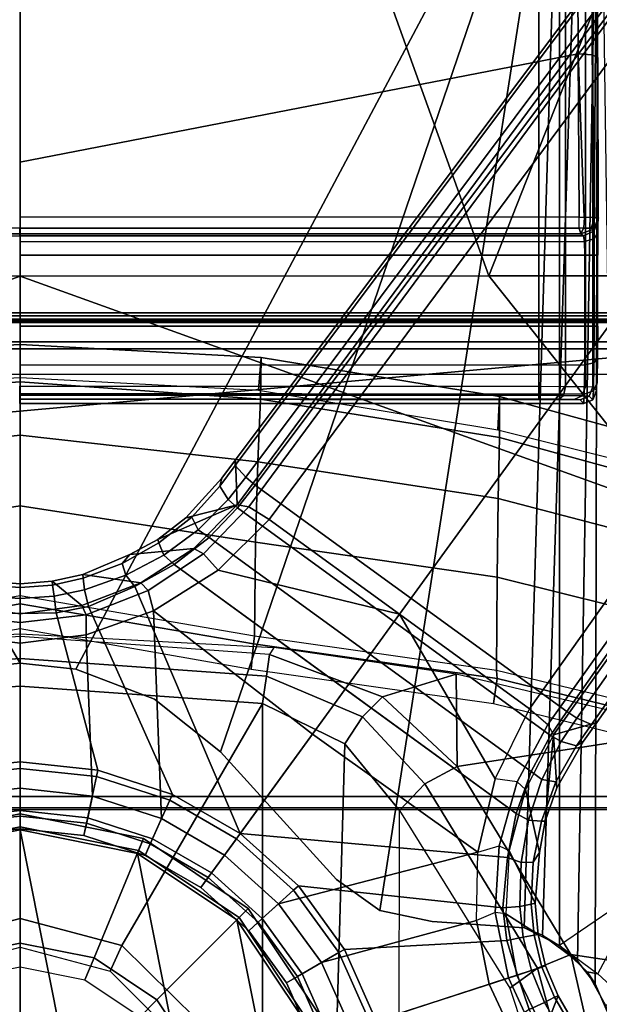
# Model space of a CAD drawing. Units: inches. Extents: x -2 to 145, y -6 to 145.
# Drawn here: x 26 to 27, y 86 to 89 of the extents above; entities that cross this region are included whole.
import ezdxf

# ---------------------------------------------------------------- set-up
doc = ezdxf.new("R2010")
doc.units = ezdxf.units.IN
doc.header["$MEASUREMENT"] = 0
for name, color, linetype in [('SEAT-BASE', 5, 'Continuous'), ('SEAT-FABRIC', 5, 'Continuous'), ('SEAT-FRAME', 5, 'Continuous'), ('SEAT-SHAFT', 5, 'Continuous')]:
    doc.layers.add(name, color=color, linetype=linetype)

# ---------------------------------------------------------------- blocks, each defined once
blk = doc.blocks.new('1VERUS_AUPHST_SYNTLTLIMANG_ADJARMS_ADJSEAT_0T')
at = {"layer": 'SEAT-BASE'}
for points in [[(-1.2568, 1.61, 6.4342), (-1.2254, 1.6272, 6.3614), (-10.5681, 8.294, 3.7114), (-10.5999, 8.277, 3.7894)], [(-1.2254, 1.6272, 6.3614), (-1.2626, 1.7589, 4.6526), (-10.0035, 7.9137, 3.3006), (-10.5681, 8.294, 3.7114)], [(-1.3038, 1.5544, 6.4698), (-1.2568, 1.61, 6.4342), (-10.5999, 8.277, 3.7894), (-10.6689, 8.2166, 3.8188)], [(-1.3038, 1.5544, 6.4698), (-10.6689, 8.2166, 3.8188), (-10.8901, 7.9122, 3.8188), (-1.5925, 1.1571, 6.4973)], [(-11.1112, 7.6078, 3.8188), (-1.8813, 0.7597, 6.4698), (-1.5925, 1.1571, 6.4973), (-10.8901, 7.9122, 3.8188)], [(-10.0035, 7.9137, 3.3006), (-1.2626, 1.7589, 4.6526), (-1.2568, 1.7428, 4.6016), (-9.9976, 7.8976, 3.2497)], [(-1.2761, 1.6987, 4.5552), (-9.974, 7.8298, 3.2069), (-9.9976, 7.8976, 3.2497), (-1.2568, 1.7428, 4.6016)], [(-1.2761, 1.6987, 4.5552), (-1.2959, 1.6674, 4.5405), (-9.8964, 7.7218, 3.2151), (-9.974, 7.8298, 3.2069)], [(-10.3992, 7.0298, 3.2151), (-9.8964, 7.7218, 3.2151), (-1.2959, 1.6674, 4.5405), (-1.9863, 0.7172, 4.5405)], [(-1.9196, 0.6977, 6.4342), (-1.8813, 0.7597, 6.4698), (-11.1112, 7.6078, 3.8188), (-11.1474, 7.5234, 3.7894)], [(-11.1608, 7.4948, 3.7114), (-1.9262, 0.6626, 6.3614), (-1.9196, 0.6977, 6.4342), (-11.1474, 7.5234, 3.7894)], [(-11.1608, 7.4948, 3.7114), (-10.6176, 7.0684, 3.3006), (-2.063, 0.6573, 4.6526), (-1.9262, 0.6626, 6.3614)], [(-10.6005, 7.0678, 3.2497), (-2.0458, 0.6567, 4.6016), (-2.063, 0.6573, 4.6526), (-10.6176, 7.0684, 3.3006)], [(-2.0458, 0.6567, 4.6016), (-10.6005, 7.0678, 3.2497), (-10.5261, 7.0642, 3.2079), (-2.0099, 0.6887, 4.5552)], [(-10.5261, 7.0642, 3.2079), (-10.3992, 7.0298, 3.2151), (-1.9863, 0.7172, 4.5405), (-2.0099, 0.6887, 4.5552)], [(-1.2043, 1.6505, 4.5666), (-1.2761, 1.6987, 4.5552), (-1.2568, 1.7428, 4.6016), (-1.1917, 1.697, 4.6116)], [(-1.2626, 1.7589, 4.6526), (-1.2057, 1.7188, 4.6614), (-1.1917, 1.697, 4.6116), (-1.2568, 1.7428, 4.6016)], [(-1.2626, 1.7589, 4.6526), (-1.2254, 1.6272, 6.3614), (-1.0637, 1.6377, 4.6815), (-1.2057, 1.7188, 4.6614)], [(-1.0637, 1.6377, 4.6815), (-1.0817, 1.6342, 4.6273), (-1.1917, 1.697, 4.6116), (-1.2057, 1.7188, 4.6614)], [(-0.3476, 1.6892, 4.7087), (-0.4295, 1.6409, 4.7118), (-0.3207, 1.5982, 6.4594), (-0.1709, 1.7197, 6.4378)], [(-1.2043, 1.6505, 4.5666), (-1.2232, 1.6179, 4.5514), (-1.2959, 1.6674, 4.5405), (-1.2761, 1.6987, 4.5552)], [(-1.2043, 1.6505, 4.5666), (-1.1917, 1.697, 4.6116), (-1.0817, 1.6342, 4.6273), (-1.0886, 1.5915, 4.5835)], [(-0.3476, 1.6892, 4.7087), (-0.343, 1.6782, 4.6561), (-0.4252, 1.6298, 4.6592), (-0.4295, 1.6409, 4.7118)], [(-1.2232, 1.6179, 4.5514), (-1.9167, 0.6634, 4.5514), (-1.9863, 0.7172, 4.5405), (-1.2959, 1.6674, 4.5405)], [(-1.2043, 1.6505, 4.5666), (-1.0886, 1.5915, 4.5835), (-1.113, 1.5587, 4.5655), (-1.2232, 1.6179, 4.5514)], [(-0.4097, 1.5997, 4.6193), (-0.4252, 1.6298, 4.6592), (-0.343, 1.6782, 4.6561), (-0.3281, 1.6463, 4.6158)], [(-1.2568, 1.61, 6.4342), (-1.2254, 1.6272, 6.3614), (-1.0582, 1.5413, 6.4049), (-1.0816, 1.5162, 6.4784)], [(-0.962, 1.6017, 4.6921), (-1.0637, 1.6377, 4.6815), (-1.2254, 1.6272, 6.3614), (-0.962, 1.6017, 4.6921)], [(-1.2254, 1.6272, 6.3614), (-1.0582, 1.5413, 6.4049), (-0.8668, 1.5841, 4.6981), (-0.962, 1.6017, 4.6921)], [(-0.9646, 1.5507, 4.5972), (-1.0886, 1.5915, 4.5835), (-1.0817, 1.6342, 4.6273), (-0.9619, 1.5903, 4.6398)], [(-1.0637, 1.6377, 4.6815), (-0.962, 1.6017, 4.6921), (-0.9619, 1.5903, 4.6398), (-1.0817, 1.6342, 4.6273)], [(-0.3207, 1.5982, 6.4594), (-0.4295, 1.6409, 4.7118), (-0.5209, 1.6031, 4.7135), (-0.4925, 1.5157, 6.4672)], [(-0.4252, 1.6298, 4.6592), (-0.5172, 1.5918, 4.6608), (-0.5209, 1.6031, 4.7135), (-0.4295, 1.6409, 4.7118)], [(-0.5172, 1.5918, 4.6608), (-0.4252, 1.6298, 4.6592), (-0.4097, 1.5997, 4.6193), (-0.5069, 1.56, 4.6213)], [(-0.3007, 1.6017, 4.5959), (-0.3884, 1.5529, 4.5987), (-0.4097, 1.5997, 4.6193), (-0.3281, 1.6463, 4.6158)], [(-1.8264, 0.5768, 4.5655), (-1.9167, 0.6634, 4.5514), (-1.2232, 1.6179, 4.5514), (-1.113, 1.5587, 4.5655)], [(-1.0816, 1.5162, 6.4784), (-1.0906, 1.4489, 6.5173), (-1.3038, 1.5544, 6.4698), (-1.2568, 1.61, 6.4342)], [(-0.9646, 1.5507, 4.5972), (-0.9856, 1.5131, 4.5781), (-1.113, 1.5587, 4.5655), (-1.0886, 1.5915, 4.5835)], [(-0.9646, 1.5507, 4.5972), (-0.9619, 1.5903, 4.6398), (-0.8366, 1.5651, 4.6494), (-0.8357, 1.5282, 4.608)], [(-0.8668, 1.5841, 4.6981), (-0.8366, 1.5651, 4.6494), (-0.9619, 1.5903, 4.6398), (-0.962, 1.6017, 4.6921)], [(-0.617, 1.58, 4.7119), (-0.6799, 1.4815, 6.4594), (-0.4925, 1.5157, 6.4672), (-0.5209, 1.6031, 4.7136)], [(-0.617, 1.58, 4.7118), (-0.5209, 1.6031, 4.7135), (-0.5172, 1.5918, 4.6608), (-0.614, 1.5685, 4.6592)], [(-0.5069, 1.56, 4.6213), (-0.6088, 1.535, 4.6193), (-0.614, 1.5685, 4.6592), (-0.5172, 1.5918, 4.6608)], [(-0.4097, 1.5997, 4.6193), (-0.3884, 1.5529, 4.5987), (-0.4929, 1.5171, 4.6003), (-0.5069, 1.56, 4.6213)], [(-0.3207, 1.5982, 6.4594), (-0.4925, 1.5157, 6.4672), (-0.4842, 1.4903, 6.536), (-0.2997, 1.5749, 6.533)], [(-0.8668, 1.5841, 4.6981), (-1.0582, 1.5413, 6.4049), (-0.8726, 1.4918, 6.4378), (-0.7116, 1.5709, 4.7087)], [(-0.8726, 1.4918, 6.4378), (-0.6799, 1.4815, 6.4594), (-0.617, 1.58, 4.7119), (-0.7116, 1.5709, 4.7087)], [(-0.8668, 1.5841, 4.6981), (-0.7116, 1.5709, 4.7087), (-0.7089, 1.5593, 4.6561), (-0.8366, 1.5651, 4.6494)], [(-0.7022, 1.5248, 4.6158), (-0.8357, 1.5282, 4.608), (-0.8366, 1.5651, 4.6494), (-0.7089, 1.5593, 4.6561)], [(-0.617, 1.58, 4.7118), (-0.614, 1.5685, 4.6592), (-0.7089, 1.5593, 4.6561), (-0.7116, 1.5709, 4.7087)], [(-0.7022, 1.5248, 4.6158), (-0.7089, 1.5593, 4.6561), (-0.614, 1.5685, 4.6592), (-0.6088, 1.535, 4.6193)], [(-0.2807, 1.5169, 6.569), (-0.2997, 1.5749, 6.533), (-0.4842, 1.4903, 6.536), (-0.465, 1.4312, 6.5755)], [(-0.9856, 1.5131, 4.5781), (-1.7436, 0.4698, 4.5781), (-1.8264, 0.5768, 4.5655), (-1.113, 1.5587, 4.5655)], [(-1.5925, 1.1571, 6.4973), (-1.5925, 1.1571, 6.4973), (-1.0906, 1.4489, 6.5173), (-1.3038, 1.5544, 6.4698)], [(-1.0582, 1.5413, 6.4049), (-1.0816, 1.5162, 6.4784), (-0.8868, 1.4619, 6.5119), (-0.8726, 1.4918, 6.4378)], [(-0.9646, 1.5507, 4.5972), (-0.8357, 1.5282, 4.608), (-0.8515, 1.4866, 4.5879), (-0.9856, 1.5131, 4.5781)], [(-0.7022, 1.5248, 4.6158), (-0.6088, 1.535, 4.6193), (-0.5986, 1.4846, 4.5987), (-0.6982, 1.4726, 4.5959)], [(-0.5069, 1.56, 4.6213), (-0.4929, 1.5171, 4.6003), (-0.5986, 1.4846, 4.5987), (-0.6088, 1.535, 4.6193)], [(-0.3884, 1.5529, 4.5987), (-0.1194, 1.1361, 4.3762), (-0.353, 1.0865, 4.3762), (-0.4929, 1.5171, 4.6003)], [(-0.9856, 1.5131, 4.5781), (-0.8515, 1.4866, 4.5879), (-0.9242, 0.6715, 4.3762), (-1.3646, 0.9914, 4.5781)], [(-0.8673, 1.3966, 6.5506), (-0.8868, 1.4619, 6.5119), (-1.0816, 1.5162, 6.4784), (-1.0906, 1.4489, 6.5173)], [(-0.7022, 1.5248, 4.6158), (-0.6982, 1.4726, 4.5959), (-0.8515, 1.4866, 4.5879), (-0.8357, 1.5282, 4.608)], [(-0.6799, 1.4815, 6.4594), (-0.6833, 1.4495, 6.5339), (-0.4842, 1.4903, 6.5359), (-0.4925, 1.5157, 6.4672)], [(-0.5986, 1.4846, 4.5987), (-0.4929, 1.5171, 4.6003), (-0.353, 1.0865, 4.3762), (-0.5712, 0.9893, 4.3762)], [(-0.111, 1.0557, 6.6651), (-0.2807, 1.5169, 6.569), (-0.465, 1.4312, 6.5755), (-0.3282, 1.01, 6.6651)], [(-0.8515, 1.4866, 4.5879), (-0.6982, 1.4726, 4.5959), (-0.7644, 0.849, 4.3762), (-0.9242, 0.6715, 4.3762)], [(-0.8868, 1.4619, 6.5119), (-0.8726, 1.4918, 6.4378), (-0.6799, 1.4815, 6.4594), (-0.6833, 1.4495, 6.5339)], [(-0.7644, 0.849, 4.3762), (-0.6982, 1.4726, 4.5959), (-0.5986, 1.4846, 4.5987), (-0.5712, 0.9893, 4.3762)], [(-0.465, 1.4312, 6.5755), (-0.4842, 1.4903, 6.5359), (-0.6833, 1.4495, 6.5339), (-0.6593, 1.3927, 6.5693)], [(-1.0906, 1.4489, 6.5173), (-1.5925, 1.1571, 6.4973), (-1.2273, 0.8917, 6.5916), (-0.8673, 1.3966, 6.5506)], [(-0.6833, 1.4495, 6.5339), (-0.6593, 1.3927, 6.5693), (-0.8673, 1.3966, 6.5506), (-0.8868, 1.4619, 6.5119)], [(-0.6593, 1.3927, 6.5693), (-0.5307, 0.9194, 6.6651), (-0.3282, 1.01, 6.6651), (-0.465, 1.4312, 6.5755)], [(-1.2273, 0.8917, 6.5916), (-0.8585, 0.6238, 6.6651), (-0.7101, 0.7887, 6.6651), (-0.8673, 1.3966, 6.5506)], [(-0.7101, 0.7887, 6.6651), (-0.5307, 0.9194, 6.6651), (-0.6593, 1.3927, 6.5693), (-0.8673, 1.3966, 6.5506)], [(-1.7265, 0.6044, 6.5141), (-1.7265, 0.6044, 6.5141), (-1.5925, 1.1571, 6.4973), (-1.8813, 0.7597, 6.4698)], [(-1.5925, 1.1571, 6.4973), (-1.7265, 0.6044, 6.5141), (-1.6025, 0.4067, 6.5489), (-1.2273, 0.8917, 6.5916)], [(-0.5712, 0.9893, 4.3762), (-0.353, 1.0865, 4.3762), (-0.3469, 1.0678, 4.3572), (-0.5614, 0.9723, 4.3572)], [(-0.4885, 0.8461, 4.3572), (-0.5614, 0.9723, 4.3572), (-0.3469, 1.0678, 4.3572), (-0.3019, 0.9292, 4.3572)], [(-1.3646, 0.9914, 4.5781), (-0.9242, 0.6715, 4.3762), (-1.677, 0.3504, 4.5879), (-1.7436, 0.4698, 4.5781)], [(-0.497, 0.8609, 6.6082), (-0.3072, 0.9454, 6.6082), (-0.3282, 1.01, 6.6651), (-0.5307, 0.9194, 6.6651)], [(-0.7644, 0.849, 4.3762), (-0.5712, 0.9893, 4.3762), (-0.5614, 0.9723, 4.3572), (-0.7512, 0.8343, 4.3572)], [(-0.7512, 0.8343, 4.3572), (-0.5614, 0.9723, 4.3572), (-0.4885, 0.8461, 4.3572), (-0.6537, 0.726, 4.3572)], [(-0.4693, 0.8128, 4.3965), (-0.29, 0.8926, 4.3965), (-0.3072, 0.9454, 6.6082), (-0.497, 0.8609, 6.6082)], [(-0.6652, 0.7388, 6.6082), (-0.497, 0.8609, 6.6082), (-0.5307, 0.9194, 6.6651), (-0.7101, 0.7887, 6.6651)], [(-0.4885, 0.8461, 4.3572), (-0.3019, 0.9292, 4.3572), (-0.29, 0.8926, 4.3965), (-0.4693, 0.8128, 4.3965)], [(-0.8585, 0.6238, 6.6651), (-1.2273, 0.8917, 6.5916), (-1.6025, 0.4067, 6.5489), (-0.9696, 0.4316, 6.6651)], [(-0.9242, 0.6715, 4.3762), (-0.7644, 0.849, 4.3762), (-0.7512, 0.8343, 4.3572), (-0.9083, 0.6599, 4.3572)], [(-0.628, 0.6975, 4.3965), (-0.4693, 0.8128, 4.3965), (-0.497, 0.8609, 6.6082), (-0.6652, 0.7388, 6.6082)], [(-0.6537, 0.726, 4.3572), (-0.4885, 0.8461, 4.3572), (-0.4693, 0.8128, 4.3965), (-0.628, 0.6975, 4.3965)], [(-0.7904, 0.5742, 4.3572), (-0.9083, 0.6599, 4.3572), (-0.7512, 0.8343, 4.3572), (-0.6537, 0.726, 4.3572)], [(-0.8042, 0.5843, 6.6082), (-0.6652, 0.7388, 6.6082), (-0.7101, 0.7887, 6.6651), (-0.8585, 0.6238, 6.6651)], [(-1.9196, 0.6977, 6.4342), (-1.7768, 0.5595, 6.4775), (-1.7265, 0.6044, 6.5141), (-1.8813, 0.7597, 6.4698)], [(-0.7593, 0.5517, 4.3965), (-0.628, 0.6975, 4.3965), (-0.6652, 0.7388, 6.6082), (-0.8042, 0.5843, 6.6082)], [(-0.7904, 0.5742, 4.3572), (-0.6537, 0.726, 4.3572), (-0.628, 0.6975, 4.3965), (-0.7593, 0.5517, 4.3965)], [(-2.0099, 0.6887, 4.5552), (-1.9863, 0.7172, 4.5405), (-1.9167, 0.6634, 4.5514), (-1.9419, 0.6353, 4.5666)], [(-1.9196, 0.6977, 6.4342), (-1.9262, 0.6626, 6.3614), (-1.7928, 0.5301, 6.4049), (-1.7768, 0.5595, 6.4775)], [(-2.063, 0.6573, 4.6526), (-2.0073, 0.6156, 4.6614), (-1.8862, 0.5056, 4.6815), (-1.9262, 0.6626, 6.3614)], [(-1.9823, 0.609, 4.6116), (-2.0458, 0.6567, 4.6016), (-2.0099, 0.6887, 4.5552), (-1.9419, 0.6353, 4.5666)], [(-1.9167, 0.6634, 4.5514), (-1.8264, 0.5768, 4.5655), (-1.85, 0.5435, 4.5835), (-1.9419, 0.6353, 4.5666)], [(-1.8206, 0.4199, 4.6921), (-1.7744, 0.3348, 4.6981), (-1.7928, 0.5301, 6.4049), (-1.9262, 0.6626, 6.3614)], [(-1.9262, 0.6626, 6.3614), (-1.8862, 0.5056, 4.6815), (-1.8206, 0.4199, 4.6921), (-1.9262, 0.6626, 6.3614)], [(-1.677, 0.3504, 4.5879), (-0.9242, 0.6715, 4.3762), (-1.0436, 0.4647, 4.3762), (-1.6162, 0.209, 4.5959)], [(-1.0436, 0.4647, 4.3762), (-0.9242, 0.6715, 4.3762), (-0.9083, 0.6599, 4.3572), (-1.0257, 0.4567, 4.3572)], [(-2.0458, 0.6567, 4.6016), (-1.9823, 0.609, 4.6116), (-2.0073, 0.6156, 4.6614), (-2.063, 0.6573, 4.6526)], [(-1.85, 0.5435, 4.5835), (-1.8885, 0.5238, 4.6273), (-1.9823, 0.609, 4.6116), (-1.9419, 0.6353, 4.5666)], [(-1.0257, 0.4567, 4.3572), (-0.9083, 0.6599, 4.3572), (-0.7904, 0.5742, 4.3572), (-0.8925, 0.3974, 4.3572)], [(-2.0073, 0.6156, 4.6614), (-1.9823, 0.609, 4.6116), (-1.8885, 0.5238, 4.6273), (-1.8862, 0.5056, 4.6815)], [(-1.7265, 0.6044, 6.5141), (-1.7768, 0.5595, 6.4775), (-1.665, 0.3912, 6.511), (-1.6025, 0.4067, 6.5489)], [(-0.9082, 0.4043, 6.6082), (-0.8042, 0.5843, 6.6082), (-0.8585, 0.6238, 6.6651), (-0.9696, 0.4316, 6.6651)], [(-1.85, 0.5435, 4.5835), (-1.8264, 0.5768, 4.5655), (-1.7436, 0.4698, 4.5781), (-1.7729, 0.4382, 4.5972)], [(-0.8574, 0.3818, 4.3965), (-0.7593, 0.5517, 4.3965), (-0.8042, 0.5843, 6.6082), (-0.9082, 0.4043, 6.6082)], [(-0.8925, 0.3974, 4.3572), (-0.7904, 0.5742, 4.3572), (-0.7593, 0.5517, 4.3965), (-0.8574, 0.3818, 4.3965)], [(-1.8097, 0.4234, 4.6398), (-1.8885, 0.5238, 4.6273), (-1.85, 0.5435, 4.5835), (-1.7729, 0.4382, 4.5972)], [(-1.7928, 0.5301, 6.4049), (-1.6884, 0.3689, 6.4378), (-1.665, 0.3912, 6.511), (-1.7768, 0.5595, 6.4775)], [(-1.8885, 0.5238, 4.6273), (-1.8097, 0.4234, 4.6398), (-1.8206, 0.4199, 4.6921), (-1.8862, 0.5056, 4.6815)], [(-1.7928, 0.5301, 6.4049), (-1.7744, 0.3348, 4.6981), (-1.7139, 0.1914, 4.7087), (-1.6884, 0.3689, 6.4378)], [(-1.7436, 0.4698, 4.5781), (-1.677, 0.3504, 4.5879), (-1.7116, 0.3226, 4.608), (-1.7729, 0.4382, 4.5972)], [(-1.0436, 0.4647, 4.3762), (-1.1174, 0.2375, 4.3762), (-1.5969, 0.1105, 4.5987), (-1.6162, 0.209, 4.5959)], [(-1.1174, 0.2375, 4.3762), (-1.0436, 0.4647, 4.3762), (-1.0257, 0.4567, 4.3572), (-1.0982, 0.2334, 4.3572)], [(-0.9556, 0.2031, 4.3572), (-1.0982, 0.2334, 4.3572), (-1.0257, 0.4567, 4.3572), (-0.8925, 0.3974, 4.3572)], [(-1.8206, 0.4199, 4.6921), (-1.8097, 0.4234, 4.6398), (-1.747, 0.312, 4.6494), (-1.7744, 0.3348, 4.6981)], [(-1.7116, 0.3226, 4.608), (-1.747, 0.312, 4.6494), (-1.8097, 0.4234, 4.6398), (-1.7729, 0.4382, 4.5972)], [(-1.6025, 0.4067, 6.5489), (-1.5294, 0.2018, 6.569), (-1.0384, 0.2207, 6.6651), (-0.9696, 0.4316, 6.6651)], [(-0.9724, 0.2067, 6.6082), (-0.9082, 0.4043, 6.6082), (-0.9696, 0.4316, 6.6651), (-1.0384, 0.2207, 6.6651)], [(-1.665, 0.3912, 6.511), (-1.6884, 0.3689, 6.4378), (-1.6191, 0.1889, 6.4594), (-1.5904, 0.2016, 6.533)], [(-1.665, 0.3912, 6.511), (-1.5904, 0.2016, 6.533), (-1.5294, 0.2018, 6.569), (-1.6025, 0.4067, 6.5489)], [(-0.9181, 0.1951, 4.3965), (-0.8574, 0.3818, 4.3965), (-0.9082, 0.4043, 6.6082), (-0.9724, 0.2067, 6.6082)], [(-0.9556, 0.2031, 4.3572), (-0.8925, 0.3974, 4.3572), (-0.8574, 0.3818, 4.3965), (-0.9181, 0.1951, 4.3965)], [(-1.7139, 0.1914, 4.7087), (-1.6933, 0.0986, 4.7118), (-1.6191, 0.1889, 6.4594), (-1.6884, 0.3689, 6.4378)], [(-1.747, 0.312, 4.6494), (-1.7021, 0.1924, 4.6561), (-1.7139, 0.1914, 4.7087), (-1.7744, 0.3348, 4.6981)], [(-1.7116, 0.3226, 4.608), (-1.677, 0.3504, 4.5879), (-1.6162, 0.209, 4.5959), (-1.6671, 0.1967, 4.6158)], [(-1.7021, 0.1924, 4.6561), (-1.747, 0.312, 4.6494), (-1.7116, 0.3226, 4.608), (-1.6671, 0.1967, 4.6158)], [(-1.5969, 0.1105, 4.5987), (-1.1174, 0.2375, 4.3762), (-1.1424, 0, 4.3762), (-1.5952, 0, 4.6003)], [(-1.0384, 0.2207, 6.6651), (-1.5294, 0.2018, 6.569), (-1.5048, 0, 6.5755), (-1.062, 0, 6.6651)], [(-1.1424, 0, 4.3762), (-1.1174, 0.2375, 4.3762), (-1.0982, 0.2334, 4.3572), (-1.1227, 0, 4.3572)], [(-1.1227, 0, 4.3572), (-1.0982, 0.2334, 4.3572), (-0.9556, 0.2031, 4.3572), (-0.977, 0, 4.3572)], [(-0.9941, 0, 6.6082), (-0.9724, 0.2067, 6.6082), (-1.0384, 0.2207, 6.6651), (-1.062, 0, 6.6651)], [(-1.7139, 0.1914, 4.7087), (-1.7021, 0.1924, 4.6561), (-1.6815, 0.0992, 4.6592), (-1.6933, 0.0986, 4.7118)], [(-1.648, 0.1047, 4.6193), (-1.6815, 0.0992, 4.6592), (-1.7021, 0.1924, 4.6561), (-1.6671, 0.1967, 4.6158)], [(-1.6191, 0.1889, 6.4594), (-1.6933, 0.0986, 4.7118), (-1.6856, 0, 4.7135), (-1.5937, 0, 6.4672)], [(-1.6162, 0.209, 4.5959), (-1.5969, 0.1105, 4.5987), (-1.648, 0.1047, 4.6193), (-1.6671, 0.1967, 4.6158)], [(-1.6191, 0.1889, 6.4594), (-1.5937, 0, 6.4672), (-1.567, 0, 6.536), (-1.5904, 0.2016, 6.533)], [(-1.5294, 0.2018, 6.569), (-1.5904, 0.2016, 6.533), (-1.567, 0, 6.536), (-1.5048, 0, 6.5755)], [(-0.9386, 0, 4.3965), (-0.9181, 0.1951, 4.3965), (-0.9724, 0.2067, 6.6082), (-0.9941, 0, 6.6082)], [(-0.977, 0, 4.3572), (-0.9556, 0.2031, 4.3572), (-0.9181, 0.1951, 4.3965), (-0.9386, 0, 4.3965)], [(-1.6815, 0.0992, 4.6592), (-1.6737, 0, 4.6608), (-1.6856, 0, 4.7135), (-1.6933, 0.0986, 4.7118)], [(-1.6737, 0, 4.6608), (-1.6815, 0.0992, 4.6592), (-1.648, 0.1047, 4.6193), (-1.6403, 0, 4.6213)], [(-1.648, 0.1047, 4.6193), (-1.5969, 0.1105, 4.5987), (-1.5952, 0, 4.6003), (-1.6403, 0, 4.6213)], [(-1.6933, -0.0986, 4.7118), (-1.6856, 0, 4.7135), (-1.6737, 0, 4.6608), (-1.6815, -0.0992, 4.6592)], [(-1.6403, 0, 4.6213), (-1.648, -0.1047, 4.6193), (-1.6815, -0.0992, 4.6592), (-1.6737, 0, 4.6608)], [(-1.6403, 0, 4.6213), (-1.5952, 0, 4.6003), (-1.5969, -0.1105, 4.5987), (-1.648, -0.1047, 4.6193)], [(-1.6191, -0.1889, 6.4594), (-1.5897, -0.2019, 6.5339), (-1.567, 0, 6.5359), (-1.5937, 0, 6.4672)], [(-1.5969, -0.1105, 4.5987), (-1.5952, 0, 4.6003), (-1.1424, 0, 4.3762), (-1.1174, -0.2375, 4.3762)], [(-1.5048, 0, 6.5755), (-1.567, 0, 6.5359), (-1.5897, -0.2019, 6.5339), (-1.5283, -0.1966, 6.5693)], [(-1.5283, -0.1966, 6.5693), (-1.0384, -0.2207, 6.6651), (-1.062, 0, 6.6651), (-1.5048, 0, 6.5755)], [(-0.9556, -0.2031, 4.3572), (-1.0982, -0.2334, 4.3572), (-1.1227, 0, 4.3572), (-0.977, 0, 4.3572)], [(-0.9724, -0.2067, 6.6082), (-0.9941, 0, 6.6082), (-1.062, 0, 6.6651), (-1.0384, -0.2207, 6.6651)], [(-0.9181, -0.1951, 4.3965), (-0.9386, 0, 4.3965), (-0.9941, 0, 6.6082), (-0.9724, -0.2067, 6.6082)], [(-0.9556, -0.2031, 4.3572), (-0.977, 0, 4.3572), (-0.9386, 0, 4.3965), (-0.9181, -0.1951, 4.3965)], [(-1.6933, -0.0986, 4.7119), (-1.6191, -0.1889, 6.4594), (-1.5937, 0, 6.4672), (-1.6856, 0, 4.7136)], [(-1.1174, -0.2375, 4.3762), (-1.1424, 0, 4.3762), (-1.1227, 0, 4.3572), (-1.0982, -0.2334, 4.3572)]]:
    blk.add_3dface(points, dxfattribs=at)
at = {"layer": 'SEAT-FABRIC'}
for points in [[(-4.4768, 2.1608, 16.9315), (-2.6233, 1.4298, 17.1622), (-2.6238, 4.0135, 17.309), (-4.3765, 2.8775, 16.9842)], [(-2.6233, 1.4298, 17.1622), (-1.9013, 2.0052, 17.2822), (-1.9015, 4.0074, 17.3953), (-2.6238, 4.0135, 17.309)], [(-4.4768, 2.1608, 16.9315), (-4.5486, 1.4419, 16.8879), (-4.5905, 0.7217, 16.8577), (-2.6233, 1.4298, 17.1622)], [(-2.6232, 0, 17.1387), (-2.6232, 0, 17.1387), (-1.9013, 2.0052, 17.2822), (-2.6233, 1.4298, 17.1622)], [(-1.9013, 2.0052, 17.2822), (-2.6232, 0, 17.1387), (3.2619, 0, 17.9319), (3.2617, 2.0052, 17.9707)], [(-4.5905, 0.7217, 16.8577), (-4.6001, 0, 16.8472), (-2.6232, 0, 17.1387), (-2.6233, 1.4298, 17.1622)], [(-2.6233, -1.4298, 17.1622), (-2.6232, 0, 17.1387), (-4.6001, 0, 16.8472), (-4.5905, -0.7217, 16.8577)], [(-2.6233, -1.4298, 17.1622), (-1.9013, -2.0052, 17.2822), (-2.6232, 0, 17.1387)], [(3.2617, -2.0052, 17.9707), (3.2619, 0, 17.9319), (-2.6232, 0, 17.1387), (-1.9013, -2.0052, 17.2822)]]:
    blk.add_3dface(points, dxfattribs=at)
at = {"layer": 'SEAT-FRAME'}
for points in [[(-2.4866, 3.0452, 14.4239), (-2.5017, 2.2767, 14.1299), (-2.5017, -2.2766, 14.1299), (-2.4867, -3.7735, 14.4239)], [(-1.8743, -3.7326, 14.4728), (-2.4866, 3.0452, 14.4239), (-2.4867, -3.7735, 14.4239)], [(-1.8743, -3.7326, 14.4728), (-1.0368, -1.794, 14.4258), (-1.0368, 1.794, 14.4258), (-2.4866, 3.0452, 14.4239)], [(-2.5097, 2.6836, 13.8914), (-2.5097, -2.6837, 13.8914), (-2.5118, -2.416, 13.9318), (-2.5118, 2.4161, 13.9318)], [(-2.5097, 2.6836, 13.8914), (-2.5097, -2.6837, 13.8914), (-2.49, -2.6837, 13.8727), (-2.49, 2.6837, 13.8727)], [(-2.49, -2.6837, 13.8727), (-1.0032, -1.8022, 13.8745), (-1.0032, 1.8023, 13.8745), (-2.49, 2.6837, 13.8727)], [(9.6188, 2.4803, 14.5329), (9.6844, 1.3293, 14.5392), (-3.4391, 2.4803, 14.4791)], [(-2.4889, -2.3947, 13.9942), (-2.4889, 2.3947, 13.9942), (-2.4921, 2.3963, 13.9313), (-2.4921, -2.3963, 13.9313)], [(-2.484, -2.3591, 14.0757), (-2.484, 2.3591, 14.0757), (-2.4889, 2.3947, 13.9942), (-2.4889, -2.3947, 13.9942)], [(-2.482, 2.2767, 14.1092), (-2.484, 2.3591, 14.0757), (-2.484, -2.3591, 14.0757), (-2.482, -2.2766, 14.1092)], [(-2.5017, 2.2767, 14.1299), (-2.482, 2.2767, 14.1092), (-2.482, -2.2766, 14.1092), (-2.5017, -2.2766, 14.1299)], [(-2.0613, 2.1723, 12.4505), (-1.9368, 2.1724, 11.9866), (-2.1311, 1.4621, 11.9851), (-2.2563, 1.4629, 12.4481)], [(-1.9368, 2.1724, 11.9866), (-1.7587, 2.1736, 11.5589), (-1.945, 1.4587, 11.5222), (-2.1311, 1.4621, 11.9851)], [(-1.7587, 2.1736, 11.5589), (-1.5271, 2.1746, 11.1576), (-1.7054, 1.455, 11.0857), (-1.945, 1.4587, 11.5222)], [(-1.5271, 2.1746, 11.1576), (-1.246, 2.1753, 10.7892), (-1.4207, 1.4536, 10.7014), (-1.7054, 1.455, 11.0857)], [(-1.4207, 1.4536, 10.7014), (-1.3966, 1.4551, 10.6967), (-1.223, 2.1693, 10.7839), (-1.246, 2.1753, 10.7892)], [(-1.223, 2.1693, 10.7839), (-1.3966, 1.4551, 10.6967), (-1.3201, 1.4438, 10.7352), (-1.1434, 2.1648, 10.824)], [(-2.324, 2.0885, 14.071), (-2.4014, 2.0697, 14.0764), (-2.4014, -2.0696, 14.0764), (-2.324, -2.0885, 14.071)], [(-2.4225, 2.0697, 14.0568), (-2.4224, 1.9559, 13.7985), (-2.4224, -1.9558, 13.7985), (-2.4225, -2.0696, 14.0568)], [(-2.4014, -2.0696, 14.0764), (-2.4014, 2.0697, 14.0764), (-2.4225, 2.0697, 14.0568), (-2.4225, -2.0696, 14.0568)], [(-1.2392, 2.0507, 11.1497), (-1.4096, 1.3302, 11.0816), (-1.1281, 1.3336, 10.7664)], [(-1.2392, 2.0507, 11.1497), (-1.1281, 1.3336, 10.7664), (-0.5555, 1.6799, 10.3955), (-0.503, 2.0344, 10.4746)], [(-0.503, 2.0344, 10.4746), (-0.5555, 1.6799, 10.3955), (-0.37, 1.7225, 10.3252), (-0.2428, 2.0336, 10.3929)], [(-0.497, 1.7625, 12.4362), (-0.7557, 1.9001, 12.5625), (-0.2622, 1.9685, 12.4196), (-0.4007, 1.8665, 12.4361)], [(-0.7557, 1.9001, 12.5625), (-0.7005, 1.8182, 12.4862), (-0.5829, 1.6457, 12.4362), (-0.497, 1.7625, 12.4362)], [(-0.5023, 1.7294, 12.4362), (-0.497, 1.7625, 12.4362), (-0.4007, 1.8665, 12.4361), (-0.4007, 1.7859, 12.4361)], [(-4.1992, 1.6457, 12.4373), (-4.1992, 1.7692, 12.4619), (-0.7005, 1.8182, 12.4862), (-0.5829, 1.6457, 12.4362)], [(-2.0656, 1.811, 12.4415), (-2.1588, 1.8176, 12.4493), (-2.2563, 1.4629, 12.4481), (-2.1546, 1.4569, 12.4446)], [(-0.9973, -1.794, 14.3951), (-1.0032, -1.8022, 13.8745), (-1.0032, 1.8022, 13.8745), (-0.9973, 1.794, 14.3858)], [(-4.1992, 1.7626, 12.6432), (-0.4665, 1.7538, 12.6339), (-0.3729, 1.7951, 12.6882), (-4.1992, 1.7984, 12.6968)], [(-1.0368, -1.794, 14.4258), (-0.9973, -1.794, 14.3951), (-0.9973, 1.794, 14.3858), (-1.0368, 1.794, 14.4258)], [(-0.4665, 1.7538, 12.6339), (-0.5023, 1.7294, 12.4362), (-0.4007, 1.7859, 12.4361), (-0.3729, 1.7951, 12.6882)], [(-4.4352, 1.7612, 13.545), (-4.4352, 1.7474, 12.7561), (-2.285, 1.7474, 12.7561), (-4.1266, 1.7612, 13.5445)], [(-2.285, 1.7474, 12.7561), (-4.4352, 1.7474, 12.7561), (-4.4352, 1.7243, 12.6747), (-2.2861, 1.7243, 12.6747)], [(-4.1992, 1.7626, 12.6432), (-4.1992, 1.7089, 12.6074), (-0.6142, 1.5935, 12.5937), (-0.5356, 1.7006, 12.603)], [(-0.5356, 1.7006, 12.603), (-0.4665, 1.7538, 12.6339), (-4.1992, 1.7626, 12.6432)], [(-4.1266, 1.7612, 13.5445), (-2.285, 1.7474, 12.7561), (-2.2738, 1.7586, 13.3966), (-3.7432, 1.7613, 13.5532)], [(-3.7464, 1.7005, 13.6132), (-3.3003, 1.7024, 13.6656), (-3.2971, 1.745, 13.6486), (-3.7455, 1.7438, 13.5962)], [(-3.7455, 1.7438, 13.5962), (-3.2971, 1.745, 13.6486), (-3.2891, 1.7622, 13.6066), (-3.7432, 1.7613, 13.5532)], [(-3.7432, 1.7613, 13.5532), (-2.2738, 1.7586, 13.3966), (-2.2974, 1.7603, 13.4935), (-3.2891, 1.7622, 13.6066)], [(-3.3003, 1.7024, 13.6656), (-2.8026, 1.7209, 13.7985), (-2.8014, 1.753, 13.7759), (-3.2971, 1.745, 13.6486)], [(-3.2971, 1.745, 13.6486), (-2.8014, 1.753, 13.7759), (-2.8005, 1.7645, 13.7381), (-3.2891, 1.7622, 13.6066)], [(-3.2891, 1.7622, 13.6066), (-2.7914, 1.7637, 13.6879), (-2.8005, 1.7645, 13.7381)], [(-3.2891, 1.7622, 13.6066), (-2.7564, 1.7625, 13.6229), (-2.7914, 1.7637, 13.6879)], [(-2.7564, 1.7625, 13.6229), (-3.2891, 1.7622, 13.6066), (-2.6872, 1.7621, 13.5969)], [(-2.6872, 1.7621, 13.5969), (-3.2891, 1.7622, 13.6066), (-2.2974, 1.7603, 13.4935), (-2.4707, 1.7621, 13.5969)], [(-2.7685, 1.719, 13.794), (-2.7689, 1.7419, 13.7796), (-2.8014, 1.753, 13.7759), (-2.8026, 1.7209, 13.7985)], [(-2.8014, 1.753, 13.7759), (-2.7689, 1.7419, 13.7796), (-2.7662, 1.7492, 13.7575), (-2.8005, 1.7645, 13.7381)], [(-2.7662, 1.7492, 13.7575), (-2.7595, 1.7504, 13.6917), (-2.7914, 1.7637, 13.6879), (-2.8005, 1.7645, 13.7381)], [(-2.7595, 1.7504, 13.6917), (-2.7367, 1.7507, 13.6447), (-2.7564, 1.7625, 13.6229), (-2.7914, 1.7637, 13.6879)], [(-2.7685, 1.719, 13.794), (-2.7513, 1.7107, 13.7652), (-2.7662, 1.7492, 13.7575), (-2.7689, 1.7419, 13.7796)], [(-2.7513, 1.7107, 13.7652), (-2.7461, 1.7183, 13.6919), (-2.7595, 1.7504, 13.6917), (-2.7662, 1.7492, 13.7575)], [(-2.7461, 1.7183, 13.6919), (-2.728, 1.7214, 13.6533), (-2.7367, 1.7507, 13.6447), (-2.7595, 1.7504, 13.6917)], [(-2.7367, 1.7507, 13.6447), (-2.6872, 1.7508, 13.6252), (-2.6872, 1.7621, 13.5969), (-2.7564, 1.7625, 13.6229)], [(-2.728, 1.7214, 13.6533), (-2.6872, 1.7227, 13.637), (-2.6872, 1.7508, 13.6252), (-2.7367, 1.7507, 13.6447)], [(-2.6872, 1.7508, 13.6252), (-2.4707, 1.7508, 13.6252), (-2.4707, 1.7621, 13.5969), (-2.6872, 1.7621, 13.5969)], [(-2.6872, 1.7227, 13.637), (-2.4707, 1.7227, 13.637), (-2.4707, 1.7508, 13.6252), (-2.6872, 1.7508, 13.6252)], [(-2.4707, 1.7508, 13.6252), (-2.3587, 1.7503, 13.5953), (-2.3726, 1.7616, 13.5708), (-2.4707, 1.7621, 13.5969)], [(-2.4707, 1.7621, 13.5969), (-2.2974, 1.7603, 13.4935), (-2.3726, 1.7616, 13.5708)], [(-2.4707, 1.7227, 13.637), (-2.353, 1.7223, 13.6056), (-2.3587, 1.7503, 13.5953), (-2.4707, 1.7508, 13.6252)], [(-2.3587, 1.7503, 13.5953), (-2.2728, 1.7489, 13.5069), (-2.2974, 1.7603, 13.4935), (-2.3726, 1.7616, 13.5708)], [(-2.353, 1.7223, 13.6056), (-2.2627, 1.7209, 13.5128), (-2.2728, 1.7489, 13.5069), (-2.3587, 1.7503, 13.5953)], [(-2.2728, 1.7489, 13.5069), (-2.246, 1.7471, 13.3963), (-2.2738, 1.7586, 13.3966), (-2.2974, 1.7603, 13.4935)], [(-2.2572, 1.7359, 12.7558), (-2.2584, 1.7143, 12.6801), (-2.2861, 1.7243, 12.6747), (-2.285, 1.7474, 12.7561)], [(-2.246, 1.7471, 13.3963), (-2.2572, 1.7359, 12.7558), (-2.285, 1.7474, 12.7561), (-2.2738, 1.7586, 13.3966)], [(-2.2627, 1.7209, 13.5128), (-2.2345, 1.7192, 13.3966), (-2.246, 1.7471, 13.3963), (-2.2728, 1.7489, 13.5069)], [(-2.2345, 1.7192, 13.3966), (-2.2457, 1.708, 12.7561), (-2.2572, 1.7359, 12.7558), (-2.246, 1.7471, 13.3963)], [(-0.5829, 1.6457, 12.4362), (-0.497, 1.7625, 12.4362), (-0.5023, 1.7294, 12.4362), (-0.5829, 1.6457, 12.4362)], [(-0.4665, 1.7538, 12.6339), (-0.5356, 1.7006, 12.603), (-0.5829, 1.6457, 12.4362), (-0.5023, 1.7294, 12.4362)], [(-2.2861, 1.7243, 12.6747), (-4.4352, 1.7243, 12.6747), (-4.4352, 1.6639, 12.6153), (-2.2869, 1.6639, 12.6153)], [(-3.3003, 1.7024, 13.6656), (-2.803, 1.7056, 13.8006), (-2.8026, 1.7209, 13.7985)], [(-2.7685, 1.719, 13.794), (-2.7687, 1.7056, 13.7959), (-2.803, 1.7056, 13.8006), (-2.8026, 1.7209, 13.7985)], [(-2.7515, -0.001, 13.7688), (-2.7513, 1.7107, 13.7652), (-2.7687, 1.7056, 13.7959), (-2.7689, -0.001, 13.7988)], [(-2.7685, 1.719, 13.794), (-2.7687, 1.7056, 13.7959), (-2.7513, 1.7107, 13.7652)], [(-2.7513, 1.7107, 13.7652), (-2.7515, -0.001, 13.7688), (-2.7461, -0.001, 13.6919), (-2.7461, 1.7183, 13.6919)], [(-2.7275, -0.001, 13.6528), (-2.728, 1.7214, 13.6533), (-2.7461, 1.7183, 13.6919), (-2.7461, -0.001, 13.6919)], [(-2.728, 1.7214, 13.6533), (-2.7275, -0.001, 13.6528), (-2.6872, -0.001, 13.637), (-2.6872, 1.7227, 13.637)], [(-2.4707, -0.001, 13.637), (-2.4707, 1.7227, 13.637), (-2.6872, 1.7227, 13.637), (-2.6872, -0.001, 13.637)], [(-2.4707, -0.001, 13.637), (-2.3514, -0.001, 13.6046), (-2.353, 1.7223, 13.6056), (-2.4707, 1.7227, 13.637)], [(-2.353, 1.7223, 13.6056), (-2.3514, -0.001, 13.6046), (-2.2647, -0.001, 13.5165), (-2.2627, 1.7209, 13.5128)], [(-2.2584, 1.7143, 12.6801), (-2.2593, 1.6581, 12.6251), (-2.2869, 1.6639, 12.6153), (-2.2861, 1.7243, 12.6747)], [(-2.2627, 1.7209, 13.5128), (-2.2647, -0.001, 13.5165), (-2.2345, -0.001, 13.3966), (-2.2345, 1.7192, 13.3966)], [(-2.2467, 1.6904, 12.6941), (-2.2475, 1.6444, 12.6489), (-2.2593, 1.6581, 12.6251), (-2.2584, 1.7143, 12.6801)], [(-2.2457, 1.708, 12.7561), (-2.2467, 1.6904, 12.6941), (-2.2584, 1.7143, 12.6801), (-2.2572, 1.7359, 12.7558)], [(-2.2345, -0.001, 13.3966), (-2.2478, -0.001, 12.6323), (-2.2457, 1.708, 12.7561), (-2.2345, 1.7192, 13.3966)], [(-0.37, 1.7225, 10.3252), (-0.5555, 1.6799, 10.3955), (-0.5144, 1.5783, 10.3773), (-0.3524, 1.6221, 10.3232)], [(-4.1992, 1.6457, 12.5948), (-0.6372, 1.5372, 12.5937), (-0.6142, 1.5935, 12.5937), (-4.1992, 1.7089, 12.6074)], [(-2.9705, -0.001, 13.7487), (-3.3003, 1.7024, 13.6656), (-3.7464, 1.7005, 13.6132), (-3.5949, -0.001, 13.6623)], [(-2.8033, -0.001, 13.8034), (-2.803, 1.7056, 13.8006), (-3.3003, 1.7024, 13.6656), (-2.9705, -0.001, 13.7487)], [(-2.803, 1.7056, 13.8006), (-2.8033, -0.001, 13.8034), (-2.7689, -0.001, 13.7988), (-2.7687, 1.7056, 13.7959)], [(-2.2478, -0.001, 12.6323), (-2.2478, 1.5821, 12.6323), (-2.2457, 1.708, 12.7561)], [(-2.2457, 1.708, 12.7561), (-2.2478, 1.5821, 12.6323), (-2.2475, 1.6444, 12.6489), (-2.2467, 1.6904, 12.6941)], [(-0.5356, 1.7006, 12.603), (-0.6142, 1.5935, 12.5937), (-0.6143, 1.5935, 12.4362), (-0.5829, 1.6457, 12.4362)], [(-2.2869, 1.6639, 12.6153), (-4.4352, 1.6639, 12.6153), (-4.4352, 1.5821, 12.5937), (-2.2872, 1.5821, 12.5937)], [(-2.2593, 1.6581, 12.6251), (-2.2596, 1.5821, 12.605), (-2.2872, 1.5821, 12.5937), (-2.2869, 1.6639, 12.6153)], [(-2.2475, 1.6444, 12.6489), (-2.2478, 1.5821, 12.6323), (-2.2596, 1.5821, 12.605), (-2.2593, 1.6581, 12.6251)], [(-0.5555, 1.6799, 10.3955), (-1.1281, 1.3336, 10.7664), (-1.0759, 1.2348, 10.7365), (-0.5144, 1.5783, 10.3773)], [(-0.6895, 1.0975, 12.4362), (-4.1992, 1.6457, 12.4373), (-0.6372, 1.5372, 12.4362), (-0.6559, 1.2566, 12.4362)], [(-0.6895, 1.0975, 12.4362), (-0.7845, 0.9656, 12.4363), (-1.1734, 0.6111, 12.4364), (-4.1992, 1.6457, 12.4373)], [(-4.1992, 1.6457, 12.4373), (-1.1734, 0.6111, 12.4364), (-1.3341, 0.4107, 12.4364), (-1.4255, 0.1707, 12.4364)], [(-4.1992, 1.6457, 12.4373), (-1.4255, 0.1707, 12.4364), (-1.4433, 0, 12.4365), (-4.1992, -1.6457, 12.4373)], [(-0.6372, 1.5372, 12.5937), (-4.1992, 1.6457, 12.5948), (-0.6894, 1.0975, 12.5937), (-0.6559, 1.2566, 12.5937)], [(-1.1734, 0.6111, 12.5938), (-0.7844, 0.9656, 12.5937), (-0.6894, 1.0975, 12.5937), (-4.1992, 1.6457, 12.5948)], [(-1.3341, 0.4107, 12.5939), (-1.1734, 0.6111, 12.5938), (-4.1992, 1.6457, 12.5948), (-1.4255, 0.1707, 12.5939)], [(-1.4433, 0, 12.5939), (-1.4255, 0.1707, 12.5939), (-4.1992, 1.6457, 12.5948), (-4.1992, -1.6457, 12.5948)], [(-4.1992, 1.6457, 12.4373), (-0.5829, 1.6457, 12.4362), (-0.6372, 1.5372, 12.4362), (-4.1992, 1.6457, 12.4373)], [(-0.3524, 1.6221, 10.3232), (-0.5144, 1.5783, 10.3773), (-0.4526, 1.4943, 10.4157), (-0.3272, 1.5359, 10.3715)], [(-0.6372, 1.5372, 12.5937), (-0.6372, 1.5372, 12.4362), (-0.6143, 1.5935, 12.4362), (-0.6142, 1.5935, 12.5937)], [(-4.4352, 1.5821, 12.5937), (-4.2258, -0.001, 12.5937), (-2.2872, -0.001, 12.5937), (-2.2872, 1.5821, 12.5937)], [(-2.2872, 1.5821, 12.5937), (-2.2596, 1.5821, 12.605), (-2.2596, -0.001, 12.605), (-2.2872, -0.001, 12.5937)], [(-2.2478, -0.001, 12.6323), (-2.2596, -0.001, 12.605), (-2.2596, 1.5821, 12.605), (-2.2478, 1.5821, 12.6323)], [(-0.5144, 1.5783, 10.3773), (-1.0759, 1.2348, 10.7365), (-0.9947, 1.1572, 10.7642), (-0.4526, 1.4943, 10.4157)], [(-0.9947, 1.1572, 10.7642), (-0.4526, 1.4943, 10.4157), (-0.3272, 1.5359, 10.3715), (-0.2655, 1.156, 10.7495)], [(-0.6559, 1.2566, 12.5937), (-0.6559, 1.2566, 12.4362), (-0.6372, 1.5372, 12.4362), (-0.6372, 1.5372, 12.5937)], [(-2.2563, 1.4629, 12.4481), (-2.1311, 1.4621, 11.9851), (-2.2478, 0.733, 11.9803), (-2.3752, 0.7358, 12.4523)], [(-2.3752, 0.7358, 12.4523), (-2.275, 0.7269, 12.4488), (-2.1546, 1.4569, 12.4446), (-2.2563, 1.4629, 12.4481)], [(-2.1311, 1.4621, 11.9851), (-1.945, 1.4587, 11.5222), (-2.0569, 0.7258, 11.4978), (-2.2478, 0.733, 11.9803)], [(-1.945, 1.4587, 11.5222), (-1.7054, 1.455, 11.0857), (-1.8126, 0.7184, 11.0417), (-2.0569, 0.7258, 11.4978)], [(-1.7054, 1.455, 11.0857), (-1.4207, 1.4536, 10.7014), (-1.5257, 0.7152, 10.6485), (-1.8126, 0.7184, 11.0417)], [(-1.5257, 0.7152, 10.6485), (-1.5022, 0.7118, 10.6436), (-1.3966, 1.4551, 10.6967), (-1.4207, 1.4536, 10.7014)], [(-1.5022, 0.7118, 10.6436), (-1.4254, 0.7047, 10.6822), (-1.3201, 1.4438, 10.7352), (-1.3966, 1.4551, 10.6967)], [(-1.4096, 1.3302, 11.0816), (-1.4914, 0.774, 11.0489), (-1.47, 0.7612, 11.0194), (-1.3412, 1.1057, 10.9365)], [(-1.4096, 1.3302, 11.0816), (-1.3412, 1.1057, 10.9365), (-1.1281, 1.3336, 10.7664)], [(-1.1281, 1.3336, 10.7664), (-1.3412, 1.1057, 10.9365), (-1.2803, 1.0446, 10.8891), (-1.0759, 1.2348, 10.7365)], [(-1.0759, 1.2348, 10.7365), (-1.2803, 1.0446, 10.8891), (-1.1977, 0.991, 10.8853), (-0.9947, 1.1572, 10.7642)], [(-0.6895, 1.0975, 12.4362), (-0.6894, 1.0975, 12.5937), (-0.6559, 1.2566, 12.5937), (-0.6559, 1.2566, 12.4362)], [(-0.2655, 1.156, 10.7495), (-0.9947, 1.1572, 10.7642), (-1.1977, 0.991, 10.8853), (-0.2676, 0.9646, 10.8772)], [(-1.3412, 1.1057, 10.9365), (-1.47, 0.7612, 11.0194), (-1.4038, 0.7516, 10.9648), (-1.2803, 1.0446, 10.8891)], [(-0.7844, 0.9656, 12.5937), (-0.7845, 0.9656, 12.4363), (-0.6895, 1.0975, 12.4362), (-0.6894, 1.0975, 12.5937)], [(-1.2803, 1.0446, 10.8891), (-1.4038, 0.7516, 10.9648), (-1.3208, 0.7396, 10.9441), (-1.1977, 0.991, 10.8853)], [(-0.2676, 0.9646, 10.8772), (-1.1977, 0.991, 10.8853), (-1.3208, 0.7396, 10.9441), (-0.2723, 0.7391, 10.9221)], [(-1.1734, 0.6111, 12.4364), (-1.1734, 0.6111, 12.5938), (-0.7844, 0.9656, 12.5937), (-0.7845, 0.9656, 12.4363)], [(0.0005, 0.9355, 1), (0.3586, 0.8643, 1), (-0.661, 0.6615, 1), (-0.3575, 0.8643, 1)], [(-0.696, 0.696, 6.7598), (-0.3767, 0.9093, 6.7598), (-0.3575, 0.8643, 1), (-0.661, 0.6615, 1)], [(-0.6681, 0.6681, 6.7992), (-0.3616, 0.873, 6.7992), (-0.3767, 0.9093, 6.7598), (-0.696, 0.696, 6.7598)], [(-0.4176, 0.4176, 6.7992), (-0.226, 0.5456, 6.7992), (-0.3616, 0.873, 6.7992), (-0.6681, 0.6681, 6.7992)], [(0.6621, 0.6615, 1), (-0.8638, 0.358, 1), (-0.661, 0.6615, 1), (0.3586, 0.8643, 1)], [(-1.47, 0.7612, 11.0194), (-1.5247, 0, 11.0212), (-1.5332, 0, 11.0322), (-1.4914, 0.774, 11.0489)], [(-1.4577, 0, 10.9661), (-1.4038, 0.7516, 10.9648), (-1.47, 0.7612, 11.0194), (-1.5247, 0, 11.0212)], [(-1.3734, 0, 10.9452), (-1.3208, 0.7396, 10.9441), (-1.4038, 0.7516, 10.9648), (-1.4577, 0, 10.9661)], [(-2.3752, 0.7358, 12.4523), (-2.2478, 0.733, 11.9803), (-2.3005, 0.0002, 11.9959), (-2.4149, 0.0002, 12.4537)], [(-2.275, 0.7269, 12.4488), (-2.3752, 0.7358, 12.4523), (-2.4149, 0.0002, 12.4537), (-2.3144, 0, 12.4502)], [(-2.2478, 0.733, 11.9803), (-2.0569, 0.7258, 11.4978), (-2.1383, 0.0002, 11.5447), (-2.3005, 0.0002, 11.9959)], [(-2.0569, 0.7258, 11.4978), (-1.8126, 0.7184, 11.0417), (-1.9227, 0.0002, 11.12), (-2.1383, 0.0002, 11.5447)], [(-0.583, 0.3106, 10.9286), (-1.3208, 0.7396, 10.9441), (-1.3734, 0, 10.9452), (-0.6656, 0, 10.9304)], [(-0.3572, 0.5392, 10.9239), (-0.2723, 0.7391, 10.9221), (-1.3208, 0.7396, 10.9441), (-0.583, 0.3106, 10.9286)], [(-1.8126, 0.7184, 11.0417), (-1.5257, 0.7152, 10.6485), (-1.6488, 0.0001, 10.741), (-1.9227, 0.0002, 11.12)], [(-1.6488, 0.0001, 10.741), (-1.6246, 0, 10.7356), (-1.5022, 0.7118, 10.6436), (-1.5257, 0.7152, 10.6485)], [(-1.5489, 0, 10.7737), (-1.4254, 0.7047, 10.6822), (-1.5022, 0.7118, 10.6436), (-1.6246, 0, 10.7356)], [(-0.9093, 0.3767, 6.7598), (-0.696, 0.696, 6.7598), (-0.661, 0.6615, 1), (-0.8638, 0.358, 1)], [(-0.873, 0.3616, 6.7992), (-0.6681, 0.6681, 6.7992), (-0.696, 0.696, 6.7598), (-0.9093, 0.3767, 6.7598)], [(0.6621, 0.6615, 1), (0.8649, 0.358, 1), (-0.935, 0, 1), (-0.8638, 0.358, 1)], [(-0.5456, 0.226, 6.7992), (-0.4176, 0.4176, 6.7992), (-0.6681, 0.6681, 6.7992), (-0.873, 0.3616, 6.7992)], [(-1.3341, 0.4107, 12.5939), (-1.3341, 0.4107, 12.4364), (-1.1734, 0.6111, 12.4364), (-1.1734, 0.6111, 12.5938)], [(-0.583, 0.3106, 10.9286), (-0.5043, 0.2755, 10.9756), (-0.3027, 0.477, 10.9648), (-0.3572, 0.5392, 10.9239)], [(-1.4255, 0.1707, 12.4364), (-1.4255, 0.1707, 12.5939), (-1.3341, 0.4107, 12.5939), (-1.3341, 0.4107, 12.4364)], [(-0.9843, 0, 6.7598), (-0.9093, 0.3767, 6.7598), (-0.8638, 0.358, 1), (-0.935, 0, 1)], [(-0.9449, 0, 6.7992), (-0.873, 0.3616, 6.7992), (-0.9093, 0.3767, 6.7598), (-0.9843, 0, 6.7598)], [(-0.5906, 0, 6.7992), (-0.5456, 0.226, 6.7992), (-0.873, 0.3616, 6.7992), (-0.9449, 0, 6.7992)], [(0.9361, 0, 1), (-0.8638, -0.3581, 1), (-0.935, 0, 1), (0.8649, 0.358, 1)], [(-0.6656, 0, 10.9304), (-0.5781, 0, 10.9799), (-0.5043, 0.2755, 10.9756), (-0.583, 0.3106, 10.9286)], [(-1.4433, 0, 12.5939), (-1.4433, 0, 12.4365), (-1.4255, 0.1707, 12.4364), (-1.4255, 0.1707, 12.5939)], [(-4.1992, -1.6457, 12.4373), (-1.4433, 0, 12.4365), (-1.4255, -0.1707, 12.4364), (-4.1992, -1.6457, 12.4373)], [(-1.4255, -0.1706, 12.5939), (-1.4433, 0, 12.5939), (-4.1992, -1.6457, 12.5948), (-1.3342, -0.4105, 12.5939)], [(-2.3144, 0.0003, 12.4502), (-2.4149, 0.0001, 12.4537), (-2.3752, -0.7355, 12.4523), (-2.275, -0.7266, 12.4488)], [(-2.4149, 0.0001, 12.4537), (-2.3005, 0.0001, 11.9959), (-2.2478, -0.7327, 11.9803), (-2.3752, -0.7355, 12.4523)], [(-2.3005, 0.0001, 11.9959), (-2.1383, 0.0001, 11.5447), (-2.0569, -0.7255, 11.4978), (-2.2478, -0.7327, 11.9803)], [(-2.1383, 0.0001, 11.5447), (-1.9227, 0.0001, 11.12), (-1.8126, -0.7181, 11.0417), (-2.0569, -0.7255, 11.4978)], [(-1.9227, 0.0001, 11.12), (-1.6488, 0.0002, 10.741), (-1.5257, -0.7149, 10.6485), (-1.8126, -0.7181, 11.0417)], [(-1.5257, -0.7149, 10.6485), (-1.5022, -0.7115, 10.6436), (-1.6246, 0.0003, 10.7356), (-1.6488, 0.0002, 10.741)], [(-1.6246, 0.0003, 10.7356), (-1.5022, -0.7115, 10.6436), (-1.4254, -0.7044, 10.6822), (-1.5489, 0.0003, 10.7737)], [(-1.4914, -0.774, 11.0489), (-1.5332, 0, 11.0322), (-1.5247, 0, 11.0212), (-1.47, -0.7612, 11.0194)], [(-1.4255, -0.1707, 12.4364), (-1.4255, -0.1706, 12.5939), (-1.4433, 0, 12.5939), (-1.4433, 0, 12.4365)], [(-0.6656, 0, 10.9304), (-1.3734, 0, 10.9452), (-1.3208, -0.7396, 10.9441), (-0.583, -0.3106, 10.9286)], [(-0.873, -0.3616, 6.7992), (-0.9449, 0, 6.7992), (-0.9843, 0, 6.7598), (-0.9093, -0.3767, 6.7598)], [(-0.5456, -0.226, 6.7992), (-0.5906, 0, 6.7992), (-0.9449, 0, 6.7992), (-0.873, -0.3616, 6.7992)], [(-0.583, -0.3106, 10.9286), (-0.5043, -0.2755, 10.9756), (-0.5781, 0, 10.9799), (-0.6656, 0, 10.9304)], [(-2.7689, -0.001, 13.7988), (-2.7687, -1.7076, 13.7959), (-2.7513, -1.7127, 13.7652), (-2.7515, -0.001, 13.7688)], [(-2.7461, -1.7203, 13.6919), (-2.7461, -0.001, 13.6919), (-2.7515, -0.001, 13.7688), (-2.7513, -1.7127, 13.7652)], [(-1.5247, 0, 11.0212), (-1.47, -0.7612, 11.0194), (-1.4038, -0.7516, 10.9648), (-1.4577, 0, 10.9661)], [(-1.4577, 0, 10.9661), (-1.4038, -0.7516, 10.9648), (-1.3208, -0.7396, 10.9441), (-1.3734, 0, 10.9452)], [(-0.9093, -0.3767, 6.7598), (-0.9843, 0, 6.7598), (-0.935, 0, 1), (-0.8638, -0.3581, 1)], [(0.9361, 0, 1), (0.8649, -0.3581, 1), (-0.661, -0.6616, 1), (-0.8638, -0.3581, 1)]]:
    blk.add_3dface(points, dxfattribs=at)
at = {"layer": 'SEAT-FRAME', "invisible_edges": 12}
for points in [[(-3.4391, 2.4803, 14.4791), (-3.4446, -2.7853, 14.477), (9.6349, -2.3417, 14.5335)], [(9.6349, -2.3417, 14.5335), (9.6844, 1.3293, 14.5392), (-3.4391, 2.4803, 14.4791)]]:
    blk.add_3dface(points, dxfattribs=at)
at = {"layer": 'SEAT-SHAFT'}
for points in [[(-0.4176, 0.4176, 14.2874), (-0.226, 0.5456, 14.2874), (-0.226, 0.5456, 6.7992), (-0.4176, 0.4176, 6.7992)], [(-0.3661, 0.3661, 15.5866), (-0.1981, 0.4783, 15.5866), (-0.226, 0.5456, 14.2874), (-0.4176, 0.4176, 14.2874)], [(-0.5456, 0.226, 14.2874), (-0.4176, 0.4176, 14.2874), (-0.4176, 0.4176, 6.7992), (-0.5456, 0.226, 6.7992)], [(-0.4783, 0.1981, 15.5866), (-0.3661, 0.3661, 15.5866), (-0.4176, 0.4176, 14.2874), (-0.5456, 0.226, 14.2874)], [(-0.5906, 0, 14.2874), (-0.5456, 0.226, 14.2874), (-0.5456, 0.226, 6.7992), (-0.5906, 0, 6.7992)], [(-0.5177, 0, 15.5866), (-0.4783, 0.1981, 15.5866), (-0.5456, 0.226, 14.2874), (-0.5906, 0, 14.2874)], [(-0.5456, -0.226, 14.2874), (-0.5906, 0, 14.2874), (-0.5906, 0, 6.7992), (-0.5456, -0.226, 6.7992)], [(-0.4783, -0.1981, 15.5866), (-0.5177, 0, 15.5866), (-0.5906, 0, 14.2874), (-0.5456, -0.226, 14.2874)]]:
    blk.add_3dface(points, dxfattribs=at)

msp = doc.modelspace()

# ---------------------------------------------------------------- block references
at = {"rotation": 270}
msp.add_blockref('1VERUS_AUPHST_SYNTLTLIMANG_ADJARMS_ADJSEAT_0T', (25.5646, 85.4892), dxfattribs=at)

doc.saveas('drawing.dxf')
